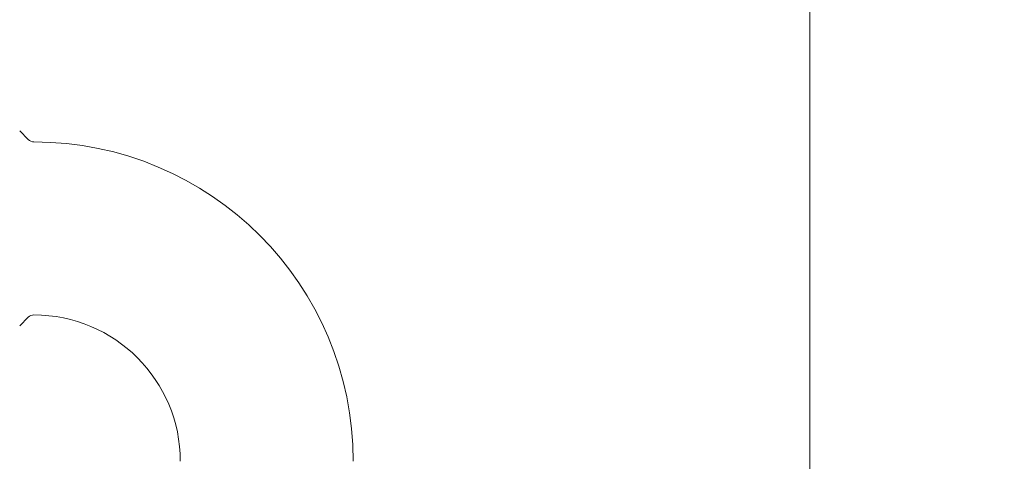
# Model space of a CAD drawing. Extents: x 495 to 1545, y -213 to 658.
# Drawn here: x 1397 to 1545, y 271 to 337 of the extents above; entities that cross this region are included whole.
import ezdxf

# ---------------------------------------------------------------- set-up
doc = ezdxf.new("R2010")
doc.units = 0
doc.layers.get('Defpoints').update_dxf_attribs({"linetype": 'CONTINUOUS'})
doc.layers.add('_COMPONENT', color=30, linetype='CONTINUOUS', lineweight=15)
doc.layers.add('_DIM', color=7, linetype='CONTINUOUS', lineweight=5)
doc.styles.add('ANNOTATION', font='FTL_____.TTF')
doc.dimstyles.new('Catalogue', dxfattribs={"dimscale": 0, "dimtxt": 1.2, "dimasz": 0.8, "dimexe": 0.5, "dimexo": 0.75, "dimgap": 0.25, "dimtad": 0, "dimtih": 1, "dimtoh": 1, "dimdec": 1, "dimlfac": -1, "dimrnd": 1, "dimdsep": 46, "dimtxsty": 'ANNOTATION', "dimcen": 2, "dimclrd": 6, "dimclre": 6, "dimclrt": 256, "dimadec": 0, "dimazin": 2, "dimtfac": 1, "dimtdec": 1, "dimtofl": 0, "dimtmove": 0, "dimatfit": 3, "dimfxl": 1, "dimtolj": 1, "dimlwd": 5, "dimlwe": 5, "dimarcsym": 0})

# ---------------------------------------------------------------- blocks, each defined once
blk = doc.blocks.new('*D11')
at = {"layer": '_DIM', "color": 6, "lineweight": 5}
for p, q in [((1382.257865962553, 658.1973166523196), (1526.803672518367, 658.1973166523196)), ((1516.078917800188, 641.0377091032344), (1516.078917800188, 410.0888730656665)), ((1516.078917800188, 142.1596077219218), (1516.078917800188, 373.1084437594897)), ((1478.040309314957, 125.0000001728366), (1526.803672518367, 125.0000001728366))]:
    blk.add_line(p, q, dxfattribs=at)
at = {"layer": '_DIM', "color": 6}
for points in [[(1513.218983208674, 641.0377091032344), (1518.938852391703, 641.0377091032344), (1516.078917800188, 658.1973166523196)], [(1513.218983208674, 142.1596077219218), (1518.938852391703, 142.1596077219218), (1516.078917800188, 125.0000001728366)]]:
    blk.add_solid(points, dxfattribs=at)
at = {"layer": 'Defpoints', "color": 0}
for p in [(1366.170733885285, 658.1973166523196), (1516.078917800188, 658.1973166523196), (1461.953177237689, 125.0000001728366)]:
    blk.add_point(p, dxfattribs=at)
at = {"layer": '_DIM', "insert": (1516.078917800188, 391.5986584125783), "char_height": 25.73941132362776, "attachment_point": 5, "style": 'ANNOTATION'}
blk.add_mtext('\\A1;533', dxfattribs=at)

msp = doc.modelspace()

# ---------------------------------------------------------------- linework, layer by layer
at = {"layer": '_COMPONENT'}
for p, q in [((1398.599623847097, 318.8535535634301), (1397.306730628284, 320.1464467822436)), ((1398.599623847097, 292.1464467822437), (1397.306730628284, 290.8535535634303))]:
    msp.add_line(p, q, dxfattribs=at)
for centre, radius, start, end in [((1399.45317723769, 319.7071069540234), 1.207106781186545, 225.0000000000044, 270), ((1399.45317723769, 270.5000001728371), 47.99999999999982, 0, 90), ((1399.45317723769, 291.2928933916504), 1.207106781186543, 90, 134.9999999999956), ((1399.45317723769, 270.5000001728371), 21.99999999999992, 0, 90)]:
    msp.add_arc(centre, radius, start, end, dxfattribs=at)

# ---------------------------------------------------------------- dimensions: what is measured, and where the dimension line sits
at = {"layer": '_DIM'}
dim = msp.add_linear_dim(base=(1516.078917800188, 658.1973166523196), p1=(1461.953177237689, 125.0000001728366), p2=(1366.170733885285, 658.1973166523196), angle=90, dimstyle='Catalogue', override={"dimscale": 21.44950943635646}, dxfattribs=at)
dim.commit()
dim.dimension.update_dxf_attribs({"geometry": '*D11', "text_midpoint": (1516.078917800188, 391.5986584125783)})

doc.saveas('drawing.dxf')
